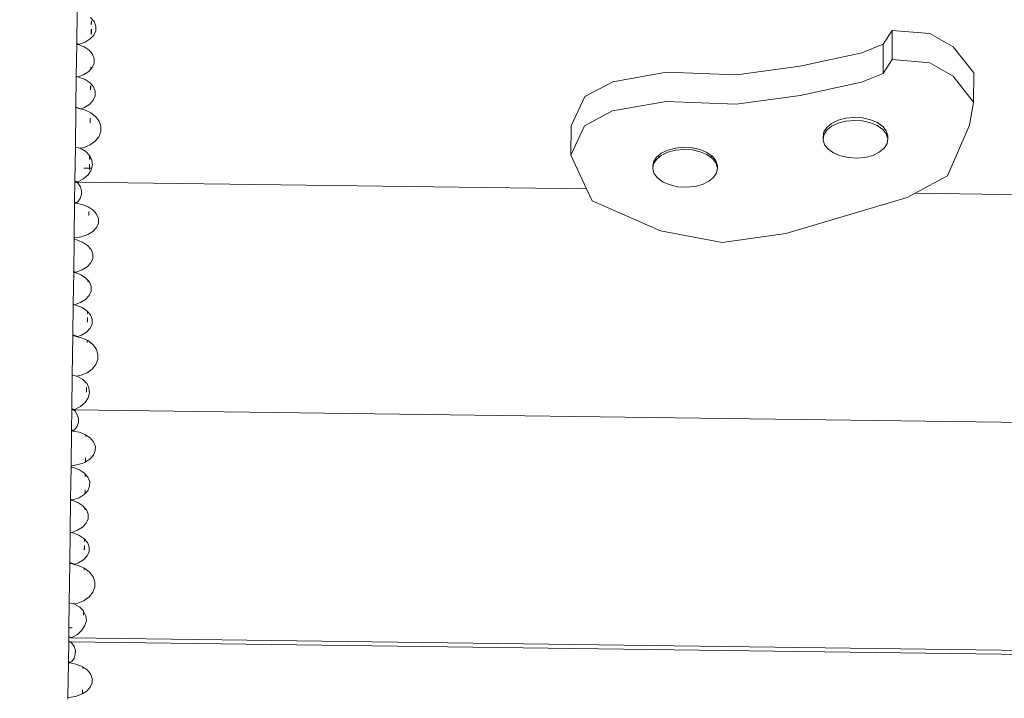
# Model space of a CAD drawing. Units: centimetres. Extents: x -7973 to 8074, y -9635 to 9458.
# Drawn here: x -4358 to -3912, y -4104 to -3796 of the extents above; entities that cross this region are included whole.
import ezdxf

# ---------------------------------------------------------------- set-up
doc = ezdxf.new("R2010")
doc.units = ezdxf.units.CM
doc.layers.get('0').update_dxf_attribs({"lineweight": 5})
doc.layers.add('Размеры', color=10, linetype='Continuous', lineweight=5)
doc.dimstyles.new('размеры Маф', dxfattribs={"dimtxt": 150, "dimasz": 50, "dimexe": 50, "dimexo": 0.0625, "dimgap": 0.09, "dimtad": 1, "dimdec": 0, "dimzin": 0, "dimdsep": 46, "dimtxsty": 'Standard', "dimblk": 'ARCHTICK', "dimcen": 0.09, "dimdle": 50, "dimclrd": 256, "dimclre": 256, "dimclrt": 256, "dimadec": 0, "dimazin": 0, "dimtfac": 1, "dimtdec": 0, "dimtix": 1, "dimtofl": 0, "dimtmove": 0, "dimatfit": 3, "dimfxl": 1, "dimtolj": 1, "dimtzin": 0, "dimlwd": -1, "dimlwe": -1, "dimarcsym": 1})

# ---------------------------------------------------------------- blocks, each defined once
blk = doc.blocks.new('_ArchTick')
at = {"color": 0, "linetype": 'ByBlock', "const_width": 0.15}
blk.add_lwpolyline([(-0.5, -0.5), (0.5, 0.5)], dxfattribs=at)
blk = doc.blocks.new('*D7')
at = {"layer": 'Defpoints', "color": 0, "transparency": 16777216}
for p in [(-1232.12, 9407.79), (8024.33, 9407.79), (-5013.48, -8284.72)]:
    blk.add_point(p, dxfattribs=at)
at = {"layer": 'Размеры', "transparency": 16777216}
for p, q in [((8024.33, -8334.72), (8024.33, 9457.79)), ((-1232.06, 9407.79), (8074.33, 9407.79)), ((-5013.42, -8284.72), (8074.33, -8284.72))]:
    blk.add_line(p, q, dxfattribs=at)
at = {"layer": 'Размеры', "transparency": 16777216, "xscale": 50, "yscale": 50, "zscale": 50}
for p, rotation in [((8024.33, 9407.79), 90), ((8024.33, -8284.72), 270)]:
    blk.add_blockref('_ArchTick', p, dxfattribs=dict(at, rotation=rotation))
at = {"layer": 'Размеры', "transparency": 16777216, "insert": (7949.24, 561.54), "char_height": 150, "attachment_point": 5, "rotation": 90}
blk.add_mtext('\\A1;17693', dxfattribs=at)
blk = doc.blocks.new('*D8')
at = {"layer": 'Defpoints', "color": 0, "transparency": 16777216}
for p in [(-7923.34, 3415.1), (5712.87, -307.59), (5712.87, -9584.9)]:
    blk.add_point(p, dxfattribs=at)
at = {"layer": 'Размеры', "transparency": 16777216}
for p, q in [((-7923.34, 3415.04), (-7923.34, -9634.9)), ((5712.87, -307.66), (5712.87, -9634.9)), ((-7973.34, -9584.9), (5762.87, -9584.9))]:
    blk.add_line(p, q, dxfattribs=at)
at = {"layer": 'Размеры', "transparency": 16777216, "xscale": 50, "yscale": 50, "zscale": 50, "rotation": 180}
blk.add_blockref('_ArchTick', (-7923.34, -9584.9), dxfattribs=at)
at = {"layer": 'Размеры', "transparency": 16777216, "xscale": 50, "yscale": 50, "zscale": 50}
blk.add_blockref('_ArchTick', (5712.87, -9584.9), dxfattribs=at)
at = {"layer": 'Размеры', "transparency": 16777216, "insert": (-1105.24, -9509.81), "char_height": 150, "attachment_point": 5}
blk.add_mtext('\\A1;13636', dxfattribs=at)

msp = doc.modelspace()

# ---------------------------------------------------------------- linework, layer by layer
for p, q in [((-4332.42, -3792.48), (-4332.62, -3807.02)), ((-4324.76, -3797.09), (-4326.33, -3795.27)), ((-4326, -3798.42), (-4325.97, -3796.68)), ((-4325.91, -3796.7), (-4325.93, -3798.45)), ((-4323.96, -3799.1), (-4324.76, -3797.09)), ((-4326.48, -3804.94), (-4324.85, -3803.17)), ((-4326.06, -3802.77), (-4326.03, -3800.5)), ((-4325.96, -3800.52), (-4325.99, -3802.79)), ((-4324.85, -3803.17), (-4323.99, -3801.18)), ((-4323.99, -3801.18), (-4323.96, -3799.1)), ((-3962.9, -3801.04), (-3966.93, -3807.34)), ((-3962.97, -3814.32), (-3962.9, -3801.04)), ((-3945.82, -3802.53), (-3962.9, -3801.04)), ((-3935.22, -3808.51), (-3945.82, -3802.53)), ((-4332.62, -3807.27), (-4332.82, -3821.86)), ((-4332.62, -3807.02), (-4332.62, -3807.27)), ((-4332.62, -3807.02), (-4331.56, -3807.37)), ((-4332.62, -3807.27), (-4332.04, -3807.46)), ((-4332.62, -3807.29), (-4332.52, -3807.33)), ((-4332.62, -3807.35), (-4332.62, -3807.29)), ((-4332.33, -3807.4), (-4332.62, -3807.35)), ((-4332.52, -3807.33), (-4332.33, -3807.36)), ((-4332.52, -3807.33), (-4332.39, -3807.38)), ((-4332.33, -3807.36), (-4332.39, -3807.38)), ((-4332.39, -3807.38), (-4332.33, -3807.4)), ((-4332.07, -3807.45), (-4332.33, -3807.4)), ((-4332.07, -3807.45), (-4332.04, -3807.46)), ((-4332.04, -3807.46), (-4331.56, -3807.37)), ((-4329.29, -3808.54), (-4332.04, -3807.46)), ((-4331.56, -3807.37), (-4328.77, -3806.37)), ((-4328.77, -3806.37), (-4326.48, -3804.94)), ((-3966.93, -3807.34), (-3976.67, -3811.28)), ((-3967, -3820.62), (-3966.93, -3807.34)), ((-4327.05, -3810.04), (-4329.29, -3808.54)), ((-4325.47, -3811.85), (-4327.05, -3810.04)), ((-4324.68, -3813.87), (-4325.47, -3811.85)), ((-3976.67, -3811.28), (-4004.55, -3817.27)), ((-3925.94, -3820.31), (-3935.22, -3808.51)), ((-4325.57, -3817.94), (-4324.71, -3815.94)), ((-4324.71, -3815.94), (-4324.68, -3813.87)), ((-3962.97, -3814.32), (-3967, -3820.62)), ((-3945.89, -3815.81), (-3962.97, -3814.32)), ((-3935.29, -3821.79), (-3945.89, -3815.81)), ((-4332.13, -3822.09), (-4329.49, -3821.14)), ((-4329.49, -3821.14), (-4327.2, -3819.71)), ((-4327.2, -3819.71), (-4326.27, -3818.7)), ((-4326.27, -3818.7), (-4326.26, -3817.71)), ((-4326.27, -3818.7), (-4326.2, -3818.62)), ((-4326.19, -3817.73), (-4326.2, -3818.62)), ((-4326.2, -3818.62), (-4325.57, -3817.94)), ((-4065.25, -3820.05), (-4089.62, -3824.3)), ((-4033.53, -3821.22), (-4065.25, -3820.05)), ((-4004.55, -3817.27), (-4033.53, -3821.22)), ((-3967, -3820.62), (-3976.74, -3824.56)), ((-3926.01, -3833.59), (-3925.94, -3820.31)), ((-4333, -3835.8), (-4332.82, -3821.96)), ((-4332.82, -3821.86), (-4332.13, -3822.09)), ((-4332.82, -3821.96), (-4332.82, -3821.86)), ((-4332.82, -3821.96), (-4332.27, -3822.14)), ((-4332.27, -3822.14), (-4332.13, -3822.09)), ((-4331.59, -3822.27), (-4332.27, -3822.14)), ((-4328.83, -3823.35), (-4331.59, -3822.27)), ((-4326.59, -3824.84), (-4328.83, -3823.35)), ((-4325.02, -3826.66), (-4326.59, -3824.84)), ((-4089.62, -3824.3), (-4102.32, -3831)), ((-3976.74, -3824.56), (-4004.62, -3830.55)), ((-3926.01, -3833.59), (-3935.29, -3821.79)), ((-4326.39, -3827.96), (-4326.37, -3826.21)), ((-4326.3, -3826.24), (-4326.33, -3827.98)), ((-4324.22, -3828.68), (-4325.02, -3826.66)), ((-4324.25, -3830.75), (-4324.22, -3828.68)), ((-4329.03, -3835.95), (-4326.74, -3834.52)), ((-4326.74, -3834.52), (-4325.11, -3832.75)), ((-4325.11, -3832.75), (-4324.25, -3830.75)), ((-4102.32, -3831), (-4108.48, -3844.38)), ((-4065.32, -3833.32), (-4089.68, -3837.58)), ((-4033.6, -3834.49), (-4065.32, -3833.32)), ((-4004.62, -3830.55), (-4033.6, -3834.49)), ((-3927.86, -3843.98), (-3926.01, -3833.59)), ((-4333.01, -3836.03), (-4333.25, -3854.01)), ((-4333.01, -3836.03), (-4333, -3835.8)), ((-4331.06, -3836.68), (-4333.01, -3836.03)), ((-4333, -3835.8), (-4330.72, -3836.56)), ((-4331.06, -3836.68), (-4330.72, -3836.56)), ((-4329.03, -3837.12), (-4331.06, -3836.68)), ((-4330.72, -3836.56), (-4329.03, -3835.95)), ((-4326.53, -3838.28), (-4329.03, -3837.12)), ((-4326.53, -3838.28), (-4326.53, -3838.25)), ((-4326.28, -3838.36), (-4326.53, -3838.28)), ((-4324.04, -3840.1), (-4326.28, -3838.36)), ((-4089.68, -3837.58), (-4102.39, -3844.28)), ((-4326.59, -3842.89), (-4326.57, -3840.84)), ((-4326.5, -3840.87), (-4326.53, -3842.93)), ((-4322.47, -3842.2), (-4324.04, -3840.1)), ((-4321.68, -3844.54), (-4322.47, -3842.2)), ((-3992.56, -3845.02), (-3990.36, -3843.21)), ((-3990.37, -3844.54), (-3987.43, -3843.13)), ((-3990.36, -3843.21), (-3987.42, -3841.8)), ((-3987.43, -3843.13), (-3983.95, -3842.22)), ((-3987.42, -3841.8), (-3983.94, -3840.89)), ((-3983.95, -3842.22), (-3980.18, -3841.86)), ((-3983.94, -3840.89), (-3980.17, -3840.54)), ((-3980.18, -3841.86), (-3976.36, -3842.09)), ((-3980.17, -3840.54), (-3976.35, -3840.77)), ((-3976.36, -3842.09), (-3972.76, -3842.89)), ((-3976.35, -3840.77), (-3972.76, -3841.56)), ((-3972.76, -3841.56), (-3969.62, -3842.87)), ((-3972.76, -3842.89), (-3969.63, -3844.2)), ((-3969.62, -3842.87), (-3967.16, -3844.61)), ((-4322.58, -3849.26), (-4321.72, -3846.95)), ((-4321.72, -3846.95), (-4321.68, -3844.54)), ((-4102.39, -3844.28), (-4108.55, -3857.66)), ((-4108.55, -3857.66), (-4108.48, -3844.38)), ((-3994.22, -3849.33), (-3993.88, -3847.11)), ((-3993.89, -3848.44), (-3992.57, -3846.35)), ((-3993.88, -3847.11), (-3992.56, -3845.02)), ((-3992.57, -3846.35), (-3990.37, -3844.54)), ((-3969.63, -3844.2), (-3967.17, -3845.93)), ((-3967.17, -3845.93), (-3965.56, -3847.97)), ((-3967.16, -3844.61), (-3965.55, -3846.65)), ((-3965.56, -3847.97), (-3965.03, -3849.75)), ((-3965.55, -3846.65), (-3964.89, -3848.85)), ((-3937.76, -3866.97), (-3927.86, -3843.98)), ((-4326.5, -3852.99), (-4324.21, -3851.32)), ((-4324.21, -3851.32), (-4322.58, -3849.26)), ((-3994.22, -3849.33), (-3994.23, -3850.66)), ((-3994.23, -3850.66), (-3994.09, -3849.77)), ((-3993.57, -3852.87), (-3994.23, -3850.66)), ((-3994.09, -3849.77), (-3994.22, -3849.33)), ((-3994.09, -3849.77), (-3993.89, -3848.44)), ((-3965.24, -3852.4), (-3966.56, -3854.49)), ((-3964.9, -3850.18), (-3965.24, -3852.4)), ((-3964.89, -3848.85), (-3965.03, -3849.75)), ((-3965.03, -3849.75), (-3964.9, -3850.18)), ((-3964.89, -3848.85), (-3964.9, -3850.18)), ((-4333.45, -3869.38), (-4333.25, -3854.01)), ((-4331.27, -3854.52), (-4333.25, -3854.01)), ((-4331.27, -3854.52), (-4329.29, -3854.15)), ((-4330.81, -3854.65), (-4331.27, -3854.52)), ((-4328.46, -3856.01), (-4330.81, -3854.65)), ((-4329.29, -3854.15), (-4326.5, -3852.99)), ((-4326.79, -3857.76), (-4328.46, -3856.01)), ((-4069.03, -3857.88), (-4067.61, -3856.71)), ((-4067.62, -3857.71), (-4064.68, -3856.3)), ((-4067.61, -3856.71), (-4064.67, -3855.3)), ((-4064.68, -3856.3), (-4061.2, -3855.39)), ((-4064.67, -3855.3), (-4061.2, -3854.39)), ((-4061.2, -3854.39), (-4057.42, -3854.04)), ((-4061.2, -3855.39), (-4057.43, -3855.03)), ((-4057.43, -3855.03), (-4053.61, -3855.26)), ((-4057.42, -3854.04), (-4053.61, -3854.27)), ((-4053.61, -3854.27), (-4050.01, -3855.06)), ((-4053.61, -3855.26), (-4050.01, -3856.06)), ((-4050.01, -3855.06), (-4046.87, -3856.37)), ((-4050.01, -3856.06), (-4046.88, -3857.37)), ((-4046.87, -3856.37), (-4044.54, -3858.02)), ((-3991.95, -3854.91), (-3993.57, -3852.87)), ((-3989.5, -3856.64), (-3991.95, -3854.91)), ((-3986.36, -3857.95), (-3989.5, -3856.64)), ((-3968.76, -3856.3), (-3971.7, -3857.71)), ((-3966.56, -3854.49), (-3968.76, -3856.3)), ((-4326.82, -3859.59), (-4326.79, -3857.76)), ((-4326.71, -3857.78), (-4326.79, -3857.76)), ((-4326.71, -3857.78), (-4326.75, -3859.6)), ((-4325.7, -3859.87), (-4326.71, -3857.78)), ((-4325.49, -3862.11), (-4325.7, -3859.87)), ((-4108.55, -3857.66), (-4101.48, -3872.92)), ((-4071.47, -3862.83), (-4071.13, -3860.61)), ((-4071.14, -3861.61), (-4069.82, -3859.52)), ((-4071.13, -3860.61), (-4069.81, -3858.52)), ((-4069.82, -3859.52), (-4068.38, -3858.33)), ((-4069.81, -3858.52), (-4069.03, -3857.88)), ((-4068.38, -3858.33), (-4069.03, -3857.88)), ((-4068.38, -3858.33), (-4067.62, -3857.71)), ((-4046.88, -3857.37), (-4045.2, -3858.56)), ((-4044.54, -3858.02), (-4045.2, -3858.56)), ((-4045.2, -3858.56), (-4044.42, -3859.1)), ((-4044.54, -3858.02), (-4044.42, -3858.11)), ((-4044.42, -3858.11), (-4042.8, -3860.15)), ((-4044.42, -3859.1), (-4042.81, -3861.14)), ((-4042.81, -3861.14), (-4042.25, -3863.02)), ((-4042.8, -3860.15), (-4042.14, -3862.35)), ((-3982.76, -3858.75), (-3986.36, -3857.95)), ((-3978.95, -3858.98), (-3982.76, -3858.75)), ((-3975.17, -3858.62), (-3978.95, -3858.98)), ((-3971.7, -3857.71), (-3975.17, -3858.62)), ((-4329.38, -3863.54), (-4326.87, -3863.58)), ((-4327.48, -3866.48), (-4326.1, -3864.37)), ((-4326.88, -3864.17), (-4326.87, -3863.58)), ((-4326.87, -3863.58), (-4326.85, -3861.77)), ((-4326.87, -3863.58), (-4326.8, -3863.58)), ((-4326.8, -3863.58), (-4326.81, -3864.19)), ((-4326.78, -3861.79), (-4326.8, -3863.58)), ((-4326.8, -3863.58), (-4325.89, -3863.59)), ((-4326.1, -3864.37), (-4325.89, -3863.59)), ((-4325.89, -3863.59), (-4325.49, -3862.11)), ((-4071.48, -3863.83), (-4071.47, -3862.83)), ((-4071.48, -3863.83), (-4071.37, -3863.16)), ((-4070.82, -3866.04), (-4071.48, -3863.83)), ((-4071.37, -3863.16), (-4071.47, -3862.83)), ((-4071.37, -3863.16), (-4071.14, -3861.61)), ((-4042.49, -3865.57), (-4043.81, -3867.66)), ((-4042.15, -3863.35), (-4042.49, -3865.57)), ((-4042.14, -3862.35), (-4042.25, -3863.02)), ((-4042.25, -3863.02), (-4042.15, -3863.35)), ((-4042.15, -3863.35), (-4042.14, -3862.35)), ((-4333.58, -3878.82), (-4333.46, -3869.58)), ((-4333.45, -3869.38), (-4333.46, -3869.58)), ((-4332.74, -3869.82), (-4333.46, -3869.58)), ((-4333.46, -3869.58), (-4333.46, -3869.81)), ((-4333.46, -3869.81), (-4332.74, -3869.82)), ((-4333.37, -3869.41), (-4333.45, -3869.38)), ((-4333.37, -3869.41), (-4332.5, -3869.83)), ((-4333.37, -3869.41), (-4332.15, -3869.72)), ((-4332.74, -3869.82), (-4332.5, -3869.83)), ((-4331.98, -3870.48), (-4332.74, -3869.82)), ((-4332.5, -3869.83), (-4332.15, -3869.72)), ((-4332.5, -3869.83), (-4101.48, -3872.92)), ((-4332.15, -3869.72), (-4329.54, -3868.31)), ((-4330.96, -3872.03), (-4331.98, -3870.48)), ((-4329.54, -3868.31), (-4327.48, -3866.48)), ((-4069.2, -3868.08), (-4070.82, -3866.04)), ((-4066.75, -3869.81), (-4069.2, -3868.08)), ((-4063.61, -3871.12), (-4066.75, -3869.81)), ((-4046.01, -3869.47), (-4048.95, -3870.88)), ((-4043.81, -3867.66), (-4046.01, -3869.47)), ((-3952.48, -3874.92), (-3937.76, -3866.97)), ((-4330.45, -3873.74), (-4330.96, -3872.03)), ((-4330.48, -3875.5), (-4330.45, -3873.74)), ((-4101.48, -3872.92), (-4098.96, -3878.36)), ((-4060.01, -3871.92), (-4063.61, -3871.12)), ((-4056.2, -3872.15), (-4060.01, -3871.92)), ((-4052.42, -3871.79), (-4056.2, -3872.15)), ((-4048.95, -3870.88), (-4052.42, -3871.79)), ((-3956.14, -3876.89), (-3952.48, -3874.92)), ((-3952.48, -3874.92), (-3265.04, -3884.12)), ((-4333.8, -3895.03), (-4333.58, -3879.22)), ((-4333.59, -3879.26), (-4333.58, -3879.22)), ((-4333.59, -3879.37), (-4333.59, -3879.26)), ((-4333.59, -3879.26), (-4333.24, -3879.38)), ((-4333.24, -3879.38), (-4333.59, -3879.37)), ((-4333.58, -3878.82), (-4332.63, -3879.14)), ((-4333.58, -3878.82), (-4333.58, -3879.22)), ((-4332.98, -3879.42), (-4333.58, -3879.22)), ((-4332.98, -3879.42), (-4333.24, -3879.38)), ((-4332.98, -3879.42), (-4332.63, -3879.14)), ((-4332.63, -3879.14), (-4332.11, -3878.71)), ((-4332.11, -3878.71), (-4331.04, -3877.2)), ((-4331.04, -3877.2), (-4330.48, -3875.5)), ((-4098.96, -3878.36), (-4067.99, -3891.96)), ((-4011.07, -3893.2), (-3956.14, -3876.89)), ((-4330.15, -3879.96), (-4332.98, -3879.42)), ((-4327.4, -3881.03), (-4330.15, -3879.96)), ((-4325.16, -3882.53), (-4327.4, -3881.03)), ((-4327.16, -3884.92), (-4327.13, -3883.17)), ((-4327.07, -3883.2), (-4327.09, -3884.94)), ((-4323.58, -3884.35), (-4325.16, -3882.53)), ((-4322.79, -3886.37), (-4323.58, -3884.35)), ((-4322.82, -3888.44), (-4322.79, -3886.37)), ((-4327.6, -3893.64), (-4325.31, -3892.21)), ((-4325.31, -3892.21), (-4323.68, -3890.43)), ((-4323.68, -3890.43), (-4322.82, -3888.44)), ((-4067.99, -3891.96), (-4040.05, -3897.15)), ((-4333.81, -3895.77), (-4334, -3910.31)), ((-4333.81, -3895.77), (-4333.8, -3895.13)), ((-4332.71, -3895.98), (-4333.81, -3895.77)), ((-4333.8, -3895.03), (-4333.49, -3895.13)), ((-4333.8, -3895.13), (-4333.8, -3895.03)), ((-4333.8, -3895.03), (-4333.8, -3895.13)), ((-4333.8, -3895.13), (-4333.49, -3895.13)), ((-4333.49, -3895.13), (-4330.39, -3894.64)), ((-4329.95, -3897.06), (-4332.71, -3895.98)), ((-4330.39, -3894.64), (-4327.6, -3893.64)), ((-4327.71, -3898.56), (-4329.95, -3897.06)), ((-4040.05, -3897.15), (-4011.07, -3893.2)), ((-4326.14, -3900.38), (-4327.71, -3898.56)), ((-4325.34, -3902.39), (-4326.14, -3900.38)), ((-4326.24, -3906.46), (-4325.38, -3904.47)), ((-4325.38, -3904.47), (-4325.34, -3902.39)), ((-4334.2, -3925.15), (-4334, -3910.56)), ((-4334.01, -3910.64), (-4334, -3910.58)), ((-4333.72, -3910.69), (-4334.01, -3910.64)), ((-4334, -3910.31), (-4332.94, -3910.66)), ((-4334, -3910.31), (-4334, -3910.56)), ((-4333.43, -3910.75), (-4334, -3910.56)), ((-4334, -3910.58), (-4333.91, -3910.62)), ((-4333.91, -3910.62), (-4333.72, -3910.65)), ((-4333.91, -3910.62), (-4333.77, -3910.67)), ((-4333.72, -3910.65), (-4333.77, -3910.67)), ((-4333.77, -3910.67), (-4333.72, -3910.69)), ((-4333.43, -3910.75), (-4332.94, -3910.66)), ((-4332.94, -3910.66), (-4330.15, -3909.66)), ((-4330.15, -3909.66), (-4327.86, -3908.23)), ((-4327.86, -3908.23), (-4326.24, -3906.46)), ((-4333.46, -3910.74), (-4333.72, -3910.69)), ((-4333.46, -3910.74), (-4333.43, -3910.75)), ((-4330.67, -3911.83), (-4333.43, -3910.75)), ((-4328.43, -3913.33), (-4330.67, -3911.83)), ((-4327.55, -3914.34), (-4328.43, -3913.33)), ((-4327.56, -3914.91), (-4327.55, -3914.34)), ((-4327.49, -3914.42), (-4327.55, -3914.34)), ((-4327.49, -3914.42), (-4327.49, -3914.93)), ((-4326.86, -3915.14), (-4327.49, -3914.42)), ((-4326.95, -3921.23), (-4326.09, -3919.23)), ((-4326.06, -3917.16), (-4326.86, -3915.14)), ((-4326.09, -3919.23), (-4326.06, -3917.16)), ((-4330.87, -3924.43), (-4328.58, -3923)), ((-4328.58, -3923), (-4326.95, -3921.23)), ((-4334.39, -3939.09), (-4334.2, -3925.25)), ((-4334.2, -3925.25), (-4334.2, -3925.15)), ((-4334.2, -3925.15), (-4334.03, -3925.21)), ((-4334.2, -3925.25), (-4333.66, -3925.43)), ((-4333.66, -3925.43), (-4330.87, -3924.43)), ((-4332.97, -3925.56), (-4333.66, -3925.43)), ((-4330.21, -3926.64), (-4332.97, -3925.56)), ((-4327.97, -3928.13), (-4330.21, -3926.64)), ((-4327.74, -3928.41), (-4327.97, -3928.13)), ((-4327.75, -3929.5), (-4327.74, -3928.41)), ((-4327.68, -3928.48), (-4327.74, -3928.41)), ((-4327.68, -3928.48), (-4327.69, -3929.53)), ((-4326.4, -3929.95), (-4327.68, -3928.48)), ((-4327.8, -3933.32), (-4327.78, -3931.25)), ((-4327.71, -3931.27), (-4327.74, -3933.34)), ((-4325.6, -3931.97), (-4326.4, -3929.95)), ((-4325.64, -3934.04), (-4325.6, -3931.97)), ((-4328.13, -3937.81), (-4326.5, -3936.03)), ((-4326.5, -3936.03), (-4325.64, -3934.04)), ((-4334.63, -3957.3), (-4334.39, -3939.32)), ((-4334.39, -3939.09), (-4332.11, -3939.85)), ((-4334.39, -3939.32), (-4334.39, -3939.09)), ((-4332.45, -3939.97), (-4334.39, -3939.32)), ((-4332.45, -3939.97), (-4332.11, -3939.85)), ((-4330.41, -3940.41), (-4332.45, -3939.97)), ((-4332.11, -3939.85), (-4330.41, -3939.24)), ((-4330.41, -3939.24), (-4328.13, -3937.81)), ((-4327.91, -3941.54), (-4330.41, -3940.41)), ((-4327.93, -3942.55), (-4327.91, -3941.54)), ((-4327.85, -3941.57), (-4327.91, -3941.54)), ((-4327.85, -3941.57), (-4327.87, -3942.57)), ((-4327.66, -3941.65), (-4327.85, -3941.57)), ((-4325.42, -3943.39), (-4327.66, -3941.65)), ((-4323.85, -3945.49), (-4325.42, -3943.39)), ((-4323.06, -3947.83), (-4323.85, -3945.49)), ((-4323.96, -3952.55), (-4323.1, -3950.24)), ((-4323.1, -3950.24), (-4323.06, -3947.83)), ((-4327.89, -3956.28), (-4325.6, -3954.61)), ((-4325.6, -3954.61), (-4323.96, -3952.55)), ((-4334.63, -3957.3), (-4334.84, -3972.67)), ((-4332.66, -3957.81), (-4334.63, -3957.3)), ((-4332.66, -3957.81), (-4330.68, -3957.44)), ((-4332.2, -3957.94), (-4332.66, -3957.81)), ((-4329.84, -3959.3), (-4332.2, -3957.94)), ((-4330.68, -3957.44), (-4327.89, -3956.28)), ((-4328.18, -3960.99), (-4329.84, -3959.3)), ((-4328.23, -3965.06), (-4328.2, -3962.88)), ((-4328.18, -3961.05), (-4328.18, -3960.99)), ((-4328.1, -3961.07), (-4328.18, -3961.05)), ((-4328.14, -3962.89), (-4328.17, -3965.08)), ((-4327.08, -3963.16), (-4328.1, -3961.07)), ((-4326.88, -3965.4), (-4327.08, -3963.16)), ((-4328.86, -3969.77), (-4327.48, -3967.66)), ((-4327.48, -3967.66), (-4326.88, -3965.4)), ((-4334.84, -3972.87), (-4334.96, -3982.11)), ((-4334.75, -3972.7), (-4334.84, -3972.67)), ((-4334.84, -3972.67), (-4334.84, -3972.87)), ((-4334.12, -3973.11), (-4334.84, -3972.87)), ((-4334.84, -3972.87), (-4334.84, -3973.1)), ((-4334.84, -3973.1), (-4334.12, -3973.11)), ((-4334.75, -3972.7), (-4333.53, -3973.01)), ((-4334.75, -3972.7), (-4333.88, -3973.12)), ((-4334.12, -3973.11), (-4333.88, -3973.12)), ((-4333.37, -3973.77), (-4334.12, -3973.11)), ((-4333.88, -3973.12), (-4333.53, -3973.01)), ((-4333.88, -3973.12), (-3688.64, -3981.76)), ((-4333.53, -3973.01), (-4330.93, -3971.6)), ((-4330.93, -3971.6), (-4328.86, -3969.77)), ((-4332.35, -3975.32), (-4333.37, -3973.77)), ((-4331.84, -3977.03), (-4332.35, -3975.32)), ((-4331.86, -3978.79), (-4331.84, -3977.03)), ((-4334.01, -3982.43), (-4333.49, -3982)), ((-4333.49, -3982), (-4332.43, -3980.49)), ((-4332.43, -3980.49), (-4331.86, -3978.79)), ((-4335.18, -3998.32), (-4334.97, -3982.51)), ((-4334.96, -3982.11), (-4334.97, -3982.51)), ((-4334.36, -3982.71), (-4334.97, -3982.51)), ((-4334.97, -3982.55), (-4334.97, -3982.51)), ((-4334.97, -3982.55), (-4334.62, -3982.67)), ((-4334.97, -3982.66), (-4334.97, -3982.55)), ((-4334.62, -3982.67), (-4334.97, -3982.66)), ((-4334.96, -3982.11), (-4334.01, -3982.43)), ((-4334.36, -3982.71), (-4334.62, -3982.67)), ((-4334.36, -3982.71), (-4334.01, -3982.43)), ((-4331.54, -3983.25), (-4334.36, -3982.71)), ((-4328.78, -3984.32), (-4331.54, -3983.25)), ((-4328.49, -3984.52), (-4328.78, -3984.32)), ((-4328.49, -3984.52), (-4328.5, -3985.17)), ((-4328.43, -3984.56), (-4328.49, -3984.52)), ((-4328.43, -3984.56), (-4328.44, -3985.19)), ((-4326.54, -3985.82), (-4328.43, -3984.56)), ((-4324.97, -3987.64), (-4326.54, -3985.82)), ((-4324.17, -3989.66), (-4324.97, -3987.64)), ((-4324.2, -3991.73), (-4324.17, -3989.66)), ((-4328.63, -3994.85), (-4328.65, -3996.73)), ((-4328.57, -3994.87), (-4328.59, -3996.69)), ((-4326.69, -3995.5), (-4325.07, -3993.72)), ((-4325.07, -3993.72), (-4324.2, -3991.73)), ((-4335.19, -3999.06), (-4335.38, -4013.6)), ((-4335.19, -3999.06), (-4335.18, -3998.42)), ((-4334.09, -3999.27), (-4335.19, -3999.06)), ((-4335.18, -3998.32), (-4334.87, -3998.42)), ((-4335.18, -3998.42), (-4335.18, -3998.32)), ((-4335.18, -3998.32), (-4335.18, -3998.42)), ((-4335.18, -3998.42), (-4334.87, -3998.42)), ((-4334.87, -3998.42), (-4331.77, -3997.93)), ((-4331.33, -4000.35), (-4334.09, -3999.27)), ((-4331.77, -3997.93), (-4328.98, -3996.93)), ((-4328.98, -3996.93), (-4328.65, -3996.73)), ((-4328.65, -3996.73), (-4328.59, -3996.69)), ((-4328.59, -3996.69), (-4326.69, -3995.5)), ((-4329.09, -4001.85), (-4331.33, -4000.35)), ((-4328.73, -4002.27), (-4329.09, -4001.85)), ((-4328.73, -4002.27), (-4328.74, -4003.26)), ((-4328.67, -4002.34), (-4328.73, -4002.27)), ((-4328.67, -4002.34), (-4328.68, -4003.28)), ((-4327.52, -4003.67), (-4328.67, -4002.34)), ((-4326.73, -4005.68), (-4327.52, -4003.67)), ((-4327.62, -4009.75), (-4326.76, -4007.76)), ((-4326.76, -4007.76), (-4326.73, -4005.68)), ((-4334.32, -4013.95), (-4331.54, -4012.95)), ((-4331.54, -4012.95), (-4329.25, -4011.52)), ((-4329.25, -4011.52), (-4328.85, -4011.08)), ((-4328.82, -4009.35), (-4328.85, -4011.08)), ((-4328.85, -4011.08), (-4328.78, -4011.02)), ((-4328.76, -4009.37), (-4328.78, -4011.02)), ((-4328.78, -4011.02), (-4327.62, -4009.75)), ((-4335.58, -4028.44), (-4335.39, -4013.85)), ((-4335.38, -4013.6), (-4335.39, -4013.85)), ((-4334.81, -4014.04), (-4335.39, -4013.85)), ((-4335.39, -4013.87), (-4335.29, -4013.91)), ((-4335.39, -4013.93), (-4335.39, -4013.87)), ((-4335.1, -4013.98), (-4335.39, -4013.93)), ((-4335.38, -4013.6), (-4334.32, -4013.95)), ((-4335.29, -4013.91), (-4335.16, -4013.96)), ((-4335.29, -4013.91), (-4335.1, -4013.94)), ((-4335.1, -4013.94), (-4335.16, -4013.96)), ((-4335.16, -4013.96), (-4335.1, -4013.98)), ((-4334.84, -4014.03), (-4335.1, -4013.98)), ((-4334.84, -4014.03), (-4334.81, -4014.04)), ((-4334.81, -4014.04), (-4334.32, -4013.95)), ((-4332.05, -4015.12), (-4334.81, -4014.04)), ((-4329.81, -4016.62), (-4332.05, -4015.12)), ((-4328.93, -4017.63), (-4329.81, -4016.62)), ((-4328.93, -4017.63), (-4328.94, -4018.2)), ((-4328.87, -4017.7), (-4328.93, -4017.63)), ((-4328.87, -4017.7), (-4328.88, -4018.22)), ((-4328.24, -4018.43), (-4328.87, -4017.7)), ((-4327.44, -4020.45), (-4328.24, -4018.43)), ((-4327.48, -4022.52), (-4327.44, -4020.45)), ((-4332.25, -4027.72), (-4329.97, -4026.29)), ((-4329.97, -4026.29), (-4328.34, -4024.52)), ((-4328.34, -4024.52), (-4327.48, -4022.52)), ((-4335.77, -4042.38), (-4335.58, -4028.54)), ((-4335.58, -4028.54), (-4335.58, -4028.44)), ((-4335.58, -4028.44), (-4334.9, -4028.67)), ((-4335.58, -4028.54), (-4335.04, -4028.72)), ((-4335.04, -4028.72), (-4334.9, -4028.67)), ((-4334.35, -4028.85), (-4335.04, -4028.72)), ((-4334.9, -4028.67), (-4332.25, -4027.72)), ((-4331.6, -4029.93), (-4334.35, -4028.85)), ((-4329.36, -4031.42), (-4331.6, -4029.93)), ((-4329.12, -4031.7), (-4329.36, -4031.42)), ((-4329.16, -4034.54), (-4329.19, -4036.61)), ((-4329.12, -4031.7), (-4329.14, -4032.79)), ((-4329.1, -4034.56), (-4329.13, -4036.63)), ((-4329.06, -4031.76), (-4329.12, -4031.7)), ((-4329.06, -4031.76), (-4329.08, -4032.81)), ((-4327.78, -4033.24), (-4329.06, -4031.76)), ((-4326.99, -4035.26), (-4327.78, -4033.24)), ((-4327.02, -4037.33), (-4326.99, -4035.26)), ((-4329.51, -4041.1), (-4327.88, -4039.32)), ((-4327.88, -4039.32), (-4327.02, -4037.33)), ((-4336.01, -4060.59), (-4335.77, -4042.61)), ((-4335.77, -4042.61), (-4335.77, -4042.38)), ((-4335.77, -4042.38), (-4333.49, -4043.14)), ((-4333.83, -4043.26), (-4335.77, -4042.61)), ((-4333.83, -4043.26), (-4333.49, -4043.14)), ((-4331.8, -4043.7), (-4333.83, -4043.26)), ((-4333.49, -4043.14), (-4331.8, -4042.53)), ((-4331.8, -4042.53), (-4329.51, -4041.1)), ((-4329.3, -4044.83), (-4331.8, -4043.7)), ((-4329.3, -4044.83), (-4329.31, -4045.84)), ((-4329.24, -4044.85), (-4329.3, -4044.83)), ((-4329.24, -4044.85), (-4329.25, -4045.86)), ((-4329.04, -4044.94), (-4329.24, -4044.85)), ((-4326.81, -4046.68), (-4329.04, -4044.94)), ((-4325.24, -4048.78), (-4326.81, -4046.68)), ((-4324.45, -4051.12), (-4325.24, -4048.78)), ((-4325.35, -4055.84), (-4324.48, -4053.53)), ((-4324.48, -4053.53), (-4324.45, -4051.12)), ((-4329.27, -4059.57), (-4326.98, -4057.9)), ((-4326.98, -4057.9), (-4325.35, -4055.84)), ((-4336.01, -4060.59), (-4336.17, -4071.93)), ((-4334.04, -4061.1), (-4336.01, -4060.59)), ((-4334.04, -4061.1), (-4332.06, -4060.73)), ((-4333.58, -4061.23), (-4334.04, -4061.1)), ((-4331.22, -4062.58), (-4333.58, -4061.23)), ((-4332.06, -4060.73), (-4329.5, -4059.66)), ((-4329.49, -4059.49), (-4329.5, -4059.66)), ((-4329.5, -4059.66), (-4329.44, -4059.63)), ((-4329.44, -4059.51), (-4329.44, -4059.63)), ((-4329.44, -4059.63), (-4329.27, -4059.57)), ((-4329.56, -4064.28), (-4331.22, -4062.58)), ((-4329.56, -4064.28), (-4329.58, -4066.17)), ((-4329.5, -4064.34), (-4329.56, -4064.28)), ((-4329.5, -4064.34), (-4329.53, -4066.18)), ((-4329.48, -4064.36), (-4329.5, -4064.34)), ((-4328.47, -4066.45), (-4329.48, -4064.36)), ((-4328.26, -4068.69), (-4328.47, -4066.45)), ((-4330.25, -4073.06), (-4328.87, -4070.95)), ((-4328.87, -4070.95), (-4328.26, -4068.69)), ((-4336.22, -4075.96), (-4336.17, -4071.93)), ((-4336.17, -4071.93), (-4334.67, -4071.95)), ((-4334.91, -4076.3), (-4332.31, -4074.89)), ((-4332.31, -4074.89), (-4330.25, -4073.06)), ((-4336.37, -4087.26), (-4336.25, -4078.02)), ((-4336.22, -4075.96), (-4336.25, -4078.02)), ((-4335.53, -4078.26), (-4336.25, -4078.02)), ((-4336.25, -4078.02), (-4336.25, -4078.25)), ((-4336.25, -4078.25), (-4335.53, -4078.26)), ((-4336.14, -4075.99), (-4336.22, -4075.96)), ((-4336.14, -4075.99), (-4334.91, -4076.3)), ((-4336.14, -4075.99), (-4335.27, -4076.41)), ((-4335.53, -4078.26), (-3263.4, -4092.62)), ((-4334.77, -4078.92), (-4335.53, -4078.26)), ((-4335.27, -4076.41), (-4334.91, -4076.3)), ((-3267.81, -4090.7), (-4335.27, -4076.41)), ((-4333.76, -4080.46), (-4334.77, -4078.92)), ((-4333.84, -4085.63), (-4333.27, -4083.94)), ((-4333.24, -4082.18), (-4333.76, -4080.46)), ((-4333.27, -4083.94), (-4333.24, -4082.18)), ((-4336.38, -4087.66), (-4336.59, -4103.47)), ((-4336.37, -4087.26), (-4336.38, -4087.66)), ((-4335.77, -4087.86), (-4336.38, -4087.66)), ((-4336.38, -4087.7), (-4336.38, -4087.66)), ((-4336.38, -4087.7), (-4336.03, -4087.81)), ((-4336.38, -4087.81), (-4336.38, -4087.7)), ((-4336.03, -4087.81), (-4336.38, -4087.81)), ((-4336.37, -4087.26), (-4335.42, -4087.57)), ((-4335.77, -4087.86), (-4336.03, -4087.81)), ((-4335.77, -4087.86), (-4335.42, -4087.57)), ((-4332.95, -4088.4), (-4335.77, -4087.86)), ((-4335.42, -4087.57), (-4334.9, -4087.15)), ((-4334.9, -4087.15), (-4333.84, -4085.63)), ((-4330.19, -4089.47), (-4332.95, -4088.4)), ((-4329.9, -4089.67), (-4330.19, -4089.47)), ((-4329.91, -4090.32), (-4329.9, -4089.67)), ((-4329.84, -4089.71), (-4329.9, -4089.67)), ((-4329.84, -4089.71), (-4329.85, -4090.34)), ((-4327.95, -4090.97), (-4329.84, -4089.71)), ((-4326.38, -4092.79), (-4327.95, -4090.97)), ((-4325.58, -4094.81), (-4326.38, -4092.79)), ((-4326.47, -4098.87), (-4325.61, -4096.88)), ((-4325.61, -4096.88), (-4325.58, -4094.81)), ((-4333.18, -4103.08), (-4330.39, -4102.08)), ((-4330.39, -4102.08), (-4330.06, -4101.87)), ((-4330.06, -4101.87), (-4330.04, -4100)), ((-4330.06, -4101.87), (-4330, -4101.84)), ((-4329.98, -4100.02), (-4330, -4101.84)), ((-4330, -4101.84), (-4328.1, -4100.65)), ((-4328.1, -4100.65), (-4326.47, -4098.87)), ((-4336.6, -4104.21), (-4336.59, -4103.56)), ((-4336.59, -4103.56), (-4336.59, -4103.47)), ((-4336.59, -4103.47), (-4336.28, -4103.57)), ((-4336.59, -4103.47), (-4336.59, -4103.56)), ((-4336.59, -4103.56), (-4336.28, -4103.57)), ((-4336.28, -4103.57), (-4333.18, -4103.08))]:
    msp.add_line(p, q)

# ---------------------------------------------------------------- dimensions: what is measured, and where the dimension line sits
at = {"layer": 'Размеры'}
dim = msp.add_linear_dim(base=(8024.33, 9407.79), p1=(-5013.48, -8284.72), p2=(-1232.12, 9407.79), angle=90, dimstyle='размеры Маф', dxfattribs=at)
dim.commit()
dim.dimension.update_dxf_attribs({"geometry": '*D7', "text_midpoint": (7949.24, 561.54)})
dim = msp.add_linear_dim(base=(5712.87, -9584.9), p1=(-7923.34, 3415.1), p2=(5712.87, -307.59), dimstyle='размеры Маф', dxfattribs=at)
dim.commit()
dim.dimension.update_dxf_attribs({"geometry": '*D8', "text_midpoint": (-1105.24, -9509.81)})

doc.saveas('drawing.dxf')
